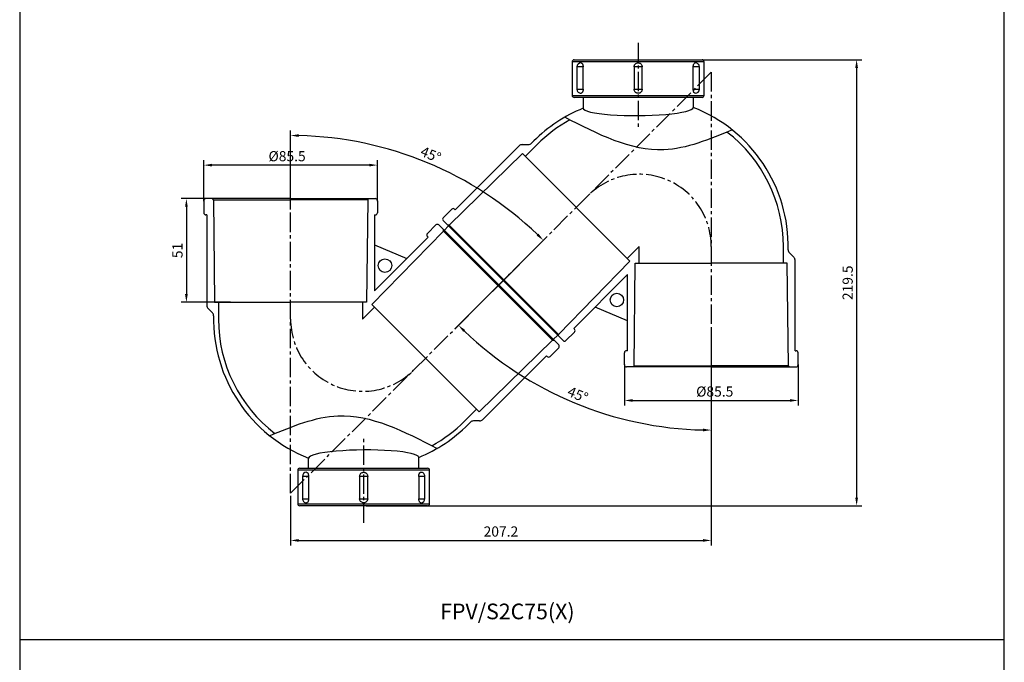
# Model space of a CAD drawing. Units: millimetres. Extents: x -1270 to 56998, y -20918 to -6343.
# Drawn here: x 24130 to 24615, y -12318 to -12002 of the extents above; entities that cross this region are included whole.
import ezdxf

# ---------------------------------------------------------------- set-up
doc = ezdxf.new("R2010")
doc.units = ezdxf.units.MM
doc.header["$LTSCALE"] = 0.5
doc.header["$MEASUREMENT"] = 0
doc.linetypes.add('CENTER2', pattern=[28.575, 19.05, -3.175, 3.175, -3.175])
for name, color, linetype in [('base', 7, 'Continuous'), ('center', 1, 'CENTER2'), ('DRAW', 7, 'Continuous'), ('hatch', 3, 'Continuous'), ('LIEN DAM', 7, 'Continuous'), ('text', 6, 'Continuous')]:
    doc.layers.add(name, color=color, linetype=linetype)
doc.styles.add('\\M+5CBCE\\M+5CCE5', font='SimSun.ttf')
doc.styles.add('TEXT', font='txt.shx', dxfattribs={"width": 0.8})
doc.dimstyles.new('1', dxfattribs={"dimscale": 2, "dimtxt": 2.5, "dimasz": 2, "dimexe": 1.25, "dimexo": 0.625, "dimtad": 1, "dimtoh": 1, "dimdec": 1, "dimzin": 9, "dimdsep": 46, "dimtxsty": 'TEXT', "dimcen": 0, "dimclrd": 251, "dimclre": 251, "dimclrt": 2, "dimazin": 2, "dimtfac": 1, "dimtdec": 1, "dimtmove": 0, "dimatfit": 3, "dimfxl": 0, "dimarcsym": 0})

# ---------------------------------------------------------------- blocks, each defined once
blk = doc.blocks.new('*D2416')
at = {"layer": 'base', "color": 251, "lineweight": -2, "transparency": 16777216}
for p, q in [((24263.52, -12094.37), (24263.52, -12056.35)), ((24362.9, -12135.54), (24389.79, -12108.65))]:
    blk.add_line(p, q, dxfattribs=at)
blk.add_arc((24263.52, -12234.92), 176.07, 46.3017, 88.6983, dxfattribs=at)
at = {"layer": 'base', "color": 251, "transparency": 16777216}
for points in [[(24267.51, -12059.56), (24267.52, -12058.23), (24263.52, -12058.85)], [(24385.63, -12107.15), (24384.69, -12108.1), (24388.02, -12110.42)]]:
    blk.add_solid(points, dxfattribs=at)
at = {"layer": 'DEFPOINTS', "color": 0, "transparency": 16777216}
for p in [(24351.55, -12082.44), (24263.52, -12095.62), (24362.02, -12136.42), (24263.52, -12149.22), (24324.12, -12174.32)]:
    blk.add_point(p, dxfattribs=at)
at = {"layer": 'base', "color": 2, "transparency": 16777216, "insert": (24332.33, -12068.79), "char_height": 5, "attachment_point": 5, "rotation": 337.5, "style": 'TEXT'}
blk.add_mtext('45°', dxfattribs=at)
blk = doc.blocks.new('*D2415')
at = {"layer": 'base', "color": 251, "lineweight": -2, "transparency": 16777216}
for p, q in [((24231.55, -12089.92), (24209.71, -12089.92)), ((24212.21, -12093.92), (24212.21, -12136.92)), ((24233.98, -12140.92), (24209.71, -12140.92))]:
    blk.add_line(p, q, dxfattribs=at)
at = {"layer": 'base', "color": 251, "transparency": 16777216}
for points in [[(24211.54, -12093.92), (24212.87, -12093.92), (24212.21, -12089.92)], [(24211.54, -12136.92), (24212.87, -12136.92), (24212.21, -12140.92)]]:
    blk.add_solid(points, dxfattribs=at)
at = {"layer": 'DEFPOINTS', "color": 0, "transparency": 16777216}
for p in [(24232.8, -12089.92), (24212.21, -12140.92), (24235.23, -12140.92)]:
    blk.add_point(p, dxfattribs=at)
at = {"layer": 'base', "color": 2, "transparency": 16777216, "insert": (24208.46, -12115.42), "char_height": 5, "attachment_point": 5, "rotation": 90, "style": 'TEXT'}
blk.add_mtext('51', dxfattribs=at)
blk = doc.blocks.new('*D2414')
at = {"layer": 'base', "color": 251, "lineweight": -2, "transparency": 16777216}
for p, q in [((24220.77, -12091.17), (24220.77, -12070.92)), ((24302.27, -12073.42), (24224.77, -12073.42)), ((24306.27, -12091.17), (24306.27, -12070.92))]:
    blk.add_line(p, q, dxfattribs=at)
at = {"layer": 'base', "color": 251, "transparency": 16777216}
for points in [[(24224.77, -12072.76), (24224.77, -12074.09), (24220.77, -12073.42)], [(24302.27, -12072.76), (24302.27, -12074.09), (24306.27, -12073.42)]]:
    blk.add_solid(points, dxfattribs=at)
at = {"layer": 'DEFPOINTS', "color": 0, "transparency": 16777216}
for p in [(24220.77, -12073.42), (24220.77, -12092.42), (24306.27, -12092.42)]:
    blk.add_point(p, dxfattribs=at)
at = {"layer": 'base', "color": 2, "transparency": 16777216, "insert": (24261.8, -12069.67), "char_height": 5, "attachment_point": 5, "style": 'TEXT'}
blk.add_mtext('%%c85.5', dxfattribs=at)
blk = doc.blocks.new('*D2413')
at = {"layer": 'base', "color": 251, "lineweight": -2, "transparency": 16777216}
for p, q in [((24427.95, -12171.49), (24427.95, -12191.74)), ((24513.45, -12171.49), (24513.45, -12191.74)), ((24431.95, -12189.24), (24509.45, -12189.24))]:
    blk.add_line(p, q, dxfattribs=at)
at = {"layer": 'base', "color": 251, "transparency": 16777216}
for points in [[(24431.95, -12188.57), (24431.95, -12189.9), (24427.95, -12189.24)], [(24509.45, -12188.57), (24509.45, -12189.9), (24513.45, -12189.24)]]:
    blk.add_solid(points, dxfattribs=at)
at = {"layer": 'DEFPOINTS', "color": 0, "transparency": 16777216}
for p in [(24427.95, -12170.24), (24513.45, -12170.24), (24513.45, -12189.24)]:
    blk.add_point(p, dxfattribs=at)
at = {"layer": 'base', "color": 2, "transparency": 16777216, "insert": (24472.42, -12185.49), "char_height": 5, "attachment_point": 5, "style": 'TEXT'}
blk.add_mtext('%%c85.5', dxfattribs=at)
blk = doc.blocks.new('*D2412')
at = {"layer": 'base', "color": 251, "lineweight": -2, "transparency": 16777216}
for p, q in [((24371.32, -12127.12), (24344.43, -12154.01)), ((24470.7, -12168.29), (24470.7, -12206.31))]:
    blk.add_line(p, q, dxfattribs=at)
blk.add_arc((24470.7, -12027.74), 176.07, 226.3017, 268.6983, dxfattribs=at)
at = {"layer": 'base', "color": 251, "transparency": 16777216}
for points in [[(24348.59, -12155.51), (24349.52, -12154.56), (24346.2, -12152.24)], [(24466.71, -12203.1), (24466.69, -12204.43), (24470.7, -12203.81)]]:
    blk.add_solid(points, dxfattribs=at)
at = {"layer": 'DEFPOINTS', "color": 0, "transparency": 16777216}
for p in [(24410.1, -12088.34), (24470.7, -12113.44), (24372.2, -12126.24), (24470.7, -12167.04), (24382.66, -12180.22)]:
    blk.add_point(p, dxfattribs=at)
at = {"layer": 'base', "color": 2, "transparency": 16777216, "insert": (24404.75, -12186.95), "char_height": 5, "attachment_point": 5, "rotation": 337.5, "style": 'TEXT'}
blk.add_mtext('45°', dxfattribs=at)
blk = doc.blocks.new('*D2411')
at = {"layer": 'base', "color": 251, "lineweight": -2, "transparency": 16777216}
for p, q in [((24470.7, -12153.38), (24470.7, -12260.62)), ((24263.52, -12236.17), (24263.52, -12260.62)), ((24267.52, -12258.12), (24466.7, -12258.12))]:
    blk.add_line(p, q, dxfattribs=at)
at = {"layer": 'base', "color": 251, "transparency": 16777216}
for points in [[(24267.52, -12257.45), (24267.52, -12258.78), (24263.52, -12258.12)], [(24466.7, -12257.45), (24466.7, -12258.78), (24470.7, -12258.12)]]:
    blk.add_solid(points, dxfattribs=at)
at = {"layer": 'DEFPOINTS', "color": 0, "transparency": 16777216}
for p in [(24470.7, -12152.13), (24263.52, -12234.92), (24470.7, -12258.12)]:
    blk.add_point(p, dxfattribs=at)
at = {"layer": 'base', "color": 2, "transparency": 16777216, "insert": (24367.11, -12254.37), "char_height": 5, "attachment_point": 5, "style": 'TEXT'}
blk.add_mtext('207.2', dxfattribs=at)
blk = doc.blocks.new('*D2410')
at = {"layer": 'base', "color": 251, "lineweight": -2, "transparency": 16777216}
for p, q in [((24435.95, -12021.58), (24544.79, -12021.58)), ((24542.29, -12025.58), (24542.29, -12237.08)), ((24300.77, -12241.08), (24544.79, -12241.08))]:
    blk.add_line(p, q, dxfattribs=at)
at = {"layer": 'base', "color": 251, "transparency": 16777216}
for points in [[(24541.62, -12025.58), (24542.96, -12025.58), (24542.29, -12021.58)], [(24541.62, -12237.08), (24542.96, -12237.08), (24542.29, -12241.08)]]:
    blk.add_solid(points, dxfattribs=at)
at = {"layer": 'DEFPOINTS', "color": 0, "transparency": 16777216}
for p in [(24434.7, -12021.58), (24299.52, -12241.08), (24542.29, -12241.08)]:
    blk.add_point(p, dxfattribs=at)
at = {"layer": 'base', "color": 2, "transparency": 16777216, "insert": (24538.54, -12131.33), "char_height": 5, "attachment_point": 5, "rotation": 90, "style": 'TEXT'}
blk.add_mtext('219.5', dxfattribs=at)

msp = doc.modelspace()

# ---------------------------------------------------------------- linework, layer by layer
at = {"layer": 'base', "color": 4}
for p, q in [((24338.8245, -12105.8749), (24341.6528, -12103.0466)), ((24392.5646, -12159.6151), (24395.3929, -12156.7867))]:
    msp.add_line(p, q, dxfattribs=at)
at = {"layer": 'base'}
msp.add_line((24130.1055, -12306.8104), (24615.0292, -12306.8104), dxfattribs=at)
at = {"layer": 'center'}
for p, q in [((24434.6998, -12013.2384), (24434.6998, -12055.9029)), ((24470.6998, -12027.7397), (24368.1694, -12130.2702)), ((24470.6998, -12027.7397), (24470.6998, -12172.7397)), ((24263.5176, -12234.922), (24263.5176, -12089.922)), ((24263.5176, -12234.922), (24366.048, -12132.3915)), ((24299.5176, -12249.4233), (24299.5176, -12206.7588))]:
    msp.add_line(p, q, dxfattribs=at)
for centre, start, end in [((24435.1998, -12113.4443), 0, 135), ((24299.0176, -12149.2174), 180, 315)]:
    msp.add_arc(centre, 35.5, start, end, dxfattribs=at)
at = {"layer": 'DRAW'}
for p, q in [((24402.1998, -12022.5805), (24402.1998, -12039.0805)), ((24434.6998, -12022.5805), (24402.1998, -12022.5805)), ((24403.1998, -12021.5805), (24434.6998, -12021.5805)), ((24407.6068, -12025.0805), (24404.554, -12025.0805)), ((24404.554, -12025.0805), (24404.554, -12036.0805)), ((24407.6068, -12036.0805), (24407.6068, -12025.0805)), ((24436.6998, -12025.0805), (24432.6998, -12025.0805)), ((24432.6998, -12025.0805), (24432.7008, -12025.0805)), ((24432.6998, -12025.0805), (24432.6998, -12036.0805)), ((24434.6998, -12021.5805), (24466.1998, -12021.5805)), ((24467.1998, -12022.5805), (24434.6998, -12022.5805)), ((24436.6989, -12025.0805), (24436.6998, -12025.0805)), ((24436.6998, -12036.0805), (24436.6998, -12025.0805)), ((24464.8457, -12025.0805), (24461.7929, -12025.0805)), ((24461.7929, -12036.0805), (24461.7929, -12025.0805)), ((24464.8457, -12036.0805), (24464.8457, -12025.0805)), ((24467.1998, -12039.0805), (24467.1998, -12022.5805)), ((24402.1998, -12039.0805), (24467.1998, -12039.0805)), ((24466.1998, -12040.0805), (24403.1998, -12040.0805)), ((24404.554, -12036.0805), (24407.6068, -12036.0805)), ((24407.6068, -12040.0805), (24407.6068, -12045.4282)), ((24432.6998, -12036.0805), (24436.6998, -12036.0805)), ((24432.7008, -12036.0805), (24432.6998, -12036.0805)), ((24436.6998, -12036.0805), (24436.6989, -12036.0805)), ((24461.7929, -12036.0805), (24464.8457, -12036.0805)), ((24461.7929, -12040.0805), (24461.7929, -12045.031)), ((24344.6581, -12095.4452), (24376.1749, -12063.9283)), ((24377.5891, -12063.3425), (24380.6699, -12063.3425)), ((24379.1295, -12069.1054), (24384.9953, -12063.2397)), ((24382.0841, -12062.7567), (24383.2982, -12061.5426)), ((24341.6528, -12103.0466), (24377.786, -12067.7619)), ((24430.6776, -12120.6535), (24377.786, -12067.7619)), ((24220.7676, -12090.922), (24220.7676, -12096.922)), ((24263.5176, -12089.922), (24221.7676, -12089.922)), ((24225.5176, -12090.4219), (24225.0104, -12089.922)), ((24225.5176, -12090.4219), (24226.1176, -12140.922)), ((24225.5176, -12090.4219), (24263.5176, -12090.4219)), ((24263.5176, -12089.922), (24305.2676, -12089.922)), ((24301.5176, -12090.4219), (24263.5176, -12090.4219)), ((24301.5176, -12090.4219), (24300.9176, -12140.922)), ((24301.5176, -12090.4219), (24301.9247, -12089.922)), ((24306.2676, -12090.922), (24306.2676, -12096.922)), ((24222.2676, -12097.922), (24221.7676, -12097.922)), ((24222.2676, -12097.922), (24222.2676, -12142.4935)), ((24304.7676, -12097.922), (24305.2676, -12097.922)), ((24304.7676, -12097.922), (24304.7676, -12133.5679)), ((24338.6477, -12099.3342), (24342.8903, -12095.0916)), ((24344.6581, -12095.4452), (24344.3045, -12095.0916)), ((24304.7676, -12102.922), (24304.7676, -12135.3357)), ((24335.1121, -12102.8698), (24330.8695, -12107.1124)), ((24336.5263, -12102.8698), (24395.5698, -12161.9132)), ((24397.6911, -12159.7919), (24338.6477, -12100.7485)), ((24341.6528, -12103.0466), (24340.9407, -12103.0415)), ((24341.6528, -12103.0466), (24368.5229, -12129.9166)), ((24338.8245, -12105.8749), (24303.5398, -12142.0081)), ((24331.223, -12108.8802), (24330.8695, -12108.5266)), ((24338.8245, -12105.8749), (24338.8901, -12105.2335)), ((24338.8245, -12105.8749), (24365.6945, -12132.745)), ((24331.223, -12108.8802), (24304.7676, -12135.3357)), ((24304.7676, -12112.6628), (24320.7446, -12119.3587)), ((24429.3341, -12119.31), (24435.1998, -12113.4443)), ((24435.1998, -12121.7397), (24435.1998, -12113.4443)), ((24506.1998, -12121.7397), (24506.1998, -12113.4443)), ((24511.3641, -12118.7539), (24509.1665, -12116.5563)), ((24395.3929, -12156.7867), (24430.6776, -12120.6535)), ((24432.6998, -12172.2397), (24433.2998, -12121.7397)), ((24433.2998, -12121.7397), (24470.6998, -12121.7397)), ((24433.2998, -12121.7397), (24470.6998, -12121.7397)), ((24508.0998, -12121.7397), (24470.6998, -12121.7397)), ((24508.0998, -12121.7397), (24470.6998, -12121.7397)), ((24508.0998, -12121.7397), (24470.6998, -12121.7397)), ((24508.6998, -12172.2397), (24508.0998, -12121.7397)), ((24511.9498, -12164.7397), (24511.9498, -12120.1681)), ((24402.9944, -12153.7815), (24429.4498, -12127.326)), ((24429.4498, -12159.7397), (24429.4498, -12127.326)), ((24392.5646, -12159.6151), (24365.6945, -12132.745)), ((24395.3929, -12156.7867), (24368.5229, -12129.9166)), ((24429.4498, -12164.7397), (24429.4498, -12129.0938)), ((24226.1176, -12140.922), (24263.5176, -12140.922)), ((24226.1176, -12140.922), (24263.5176, -12140.922)), ((24226.1176, -12140.922), (24263.5176, -12140.922)), ((24228.0176, -12140.922), (24228.0176, -12149.2174)), ((24300.9176, -12140.922), (24263.5176, -12140.922)), ((24300.9176, -12140.922), (24263.5176, -12140.922)), ((24299.0176, -12140.922), (24299.0176, -12149.2174)), ((24303.5398, -12142.0081), (24356.4314, -12194.8997)), ((24222.8533, -12143.9078), (24225.0509, -12146.1053)), ((24304.8833, -12143.3516), (24299.0176, -12149.2174)), ((24429.4498, -12149.9988), (24413.4729, -12143.303)), ((24395.3929, -12156.7867), (24395.3273, -12157.4281)), ((24399.1053, -12159.7919), (24403.3479, -12155.5492)), ((24402.9944, -12153.7815), (24403.3479, -12154.135)), ((24392.5646, -12159.6151), (24356.4314, -12194.8997)), ((24392.5646, -12159.6151), (24393.2767, -12159.6201)), ((24395.5698, -12163.3274), (24391.3271, -12167.57)), ((24427.9498, -12171.7397), (24427.9498, -12165.7397)), ((24429.4498, -12164.7397), (24428.9498, -12164.7397)), ((24511.9498, -12164.7397), (24512.4498, -12164.7397)), ((24513.4498, -12171.7397), (24513.4498, -12165.7397)), ((24389.5593, -12167.2165), (24358.0425, -12198.7334)), ((24389.5593, -12167.2165), (24389.9129, -12167.57)), ((24470.6998, -12172.7397), (24428.9498, -12172.7397)), ((24432.6998, -12172.2397), (24432.2927, -12172.7397)), ((24432.6998, -12172.2397), (24470.6998, -12172.2397)), ((24508.6998, -12172.2397), (24470.6998, -12172.2397)), ((24470.6998, -12172.7397), (24512.4498, -12172.7397)), ((24508.6998, -12172.2397), (24509.207, -12172.7397)), ((24355.0879, -12193.5562), (24349.2221, -12199.422)), ((24352.1333, -12199.9049), (24350.9192, -12201.119)), ((24356.6283, -12199.3191), (24353.5475, -12199.3191)), ((24272.4246, -12222.5811), (24272.4246, -12217.6306)), ((24326.6106, -12222.5811), (24326.6106, -12217.2335)), ((24267.0176, -12223.5811), (24267.0176, -12240.0811)), ((24332.0176, -12223.5811), (24267.0176, -12223.5811)), ((24268.0176, -12222.5811), (24331.0176, -12222.5811)), ((24332.0176, -12240.0811), (24332.0176, -12223.5811)), ((24272.4246, -12226.5811), (24269.3717, -12226.5811)), ((24269.3717, -12226.5811), (24269.3717, -12237.5811)), ((24272.4246, -12226.5811), (24272.4246, -12237.5811)), ((24301.5176, -12226.5811), (24297.5176, -12226.5811)), ((24297.5176, -12226.5811), (24297.5185, -12226.5811)), ((24297.5176, -12226.5811), (24297.5176, -12237.5811)), ((24301.5166, -12226.5811), (24301.5176, -12226.5811)), ((24301.5176, -12237.5811), (24301.5176, -12226.5811)), ((24329.6634, -12226.5811), (24326.6106, -12226.5811)), ((24326.6106, -12226.5811), (24326.6106, -12237.5811)), ((24329.6634, -12237.5811), (24329.6634, -12226.5811)), ((24269.3717, -12237.5811), (24272.4246, -12237.5811)), ((24297.5176, -12237.5811), (24301.5176, -12237.5811)), ((24297.5185, -12237.5811), (24297.5176, -12237.5811)), ((24301.5176, -12237.5811), (24301.5166, -12237.5811)), ((24326.6106, -12237.5811), (24329.6634, -12237.5811)), ((24267.0176, -12240.0811), (24299.5176, -12240.0811)), ((24299.5176, -12241.0811), (24268.0176, -12241.0811)), ((24299.5176, -12240.0811), (24332.0176, -12240.0811)), ((24331.0176, -12241.0811), (24299.5176, -12241.0811))]:
    msp.add_line(p, q, dxfattribs=at)
for centre in [(24309.9937, -12122.8656), (24424.2237, -12139.796)]:
    msp.add_circle(centre, 3.3214, dxfattribs=at)
for centre, radius, start, end in [((24403.1998, -12022.5805), 1, 90, 180), ((24406.554, -12025.0805), 2, 90.073814, 180), ((24462.8457, -12025.0805), 2, 0, 90.076344), ((24466.1998, -12022.5805), 1, 0, 90), ((24403.1998, -12039.0805), 1, 180, 270), ((24406.554, -12036.0805), 2, 180, 270.016967), ((24462.8457, -12036.0805), 2, 270.016012, 0), ((24466.1998, -12039.0805), 1, 270, 0), ((24435.1998, -12113.4443), 73.4, 112.081588, 135), ((24435.1998, -12113.4443), 73.4, 358.709693, 68.758331), ((24435.1998, -12113.4443), 71, 118.682657, 135), ((24435.1998, -12113.4443), 71, 0, 52.466353), ((24377.5891, -12065.3425), 2, 90, 135), ((24380.6699, -12061.3425), 2, 270, 315), ((24221.7676, -12090.922), 1, 90, 180), ((24305.2676, -12090.922), 1, 0, 90), ((24221.7676, -12096.922), 1, 180, 270), ((24305.2676, -12096.922), 1, 270, 0), ((24343.5974, -12095.7987), 1, 45, 135), ((24335.8192, -12103.5769), 1, 45, 135), ((24339.3548, -12100.0413), 1, 135, 225), ((24331.5766, -12107.8195), 1, 135, 225), ((24510.5807, -12115.1421), 2, 178.709693, 225), ((24509.9498, -12120.1681), 2, 0, 45), ((24224.2676, -12142.4935), 2, 180, 225), ((24223.6367, -12147.5195), 2, 358.709693, 45), ((24299.0176, -12149.2174), 73.4, 178.709693, 248.758331), ((24299.0176, -12149.2174), 71, 180, 232.466353), ((24402.6408, -12154.8421), 1, 315, 45), ((24398.3982, -12159.0848), 1, 225, 315), ((24394.8626, -12162.6203), 1, 315, 45), ((24428.9498, -12165.7397), 1, 90, 180), ((24512.4498, -12165.7397), 1, 0, 90), ((24390.62, -12166.8629), 1, 225, 315), ((24428.9498, -12171.7397), 1, 180, 270), ((24512.4498, -12171.7397), 1, 270, 0), ((24299.0176, -12149.2174), 71, 298.682657, 315), ((24353.5475, -12201.3191), 2, 90, 135), ((24356.6283, -12197.3191), 2, 270, 315), ((24299.0176, -12149.2174), 73.4, 292.081588, 315), ((24268.0176, -12223.5811), 1, 90, 180), ((24271.3717, -12226.5811), 2, 90.016012, 180), ((24299.0176, -12149.2174), 73.4, 268.198617, 271.801383), ((24327.6634, -12226.5811), 2, 0, 90.016967), ((24331.0176, -12223.5811), 1, 0, 90), ((24271.3717, -12237.5811), 2, 180, 270.076344), ((24327.6634, -12237.5811), 2, 270.073814, 0), ((24268.0176, -12240.0811), 1, 180, 270), ((24331.0176, -12240.0811), 1, 270, 0)]:
    msp.add_arc(centre, radius, start, end, dxfattribs=at)
for centre, major_axis in [((24434.6998, -12045.2296), (-27.093, -0.1999)), ((24299.5176, -12217.432), (27.093, 0.1999))]:
    msp.add_ellipse(centre, major_axis=major_axis, ratio=0.14181249, start_param=-0.00174991, end_param=3.14124986, dxfattribs=at)
for points, knots in [([(24406.554, -12023.0805), (24406.6201, -12023.0805), (24406.6857, -12023.0935), (24406.8161, -12023.1442), (24406.8815, -12023.1826), (24407.0075, -12023.2829), (24407.0678, -12023.3443), (24407.1828, -12023.4893), (24407.2378, -12023.5737), (24407.3865, -12023.8501), (24407.4679, -12024.0731), (24407.5774, -12024.554), (24407.6068, -12024.8164), (24407.6068, -12025.0805)], [0, 0, 0, 0, 0.125, 0.125, 0.25, 0.25, 0.375, 0.375, 0.5, 0.5, 0.75, 0.75, 1, 1, 1, 1]), ([(24432.7008, -12025.0805), (24432.7008, -12024.9485), (24432.7137, -12024.8186), (24432.7644, -12024.5631), (24432.8028, -12024.4362), (24432.9029, -12024.1941), (24432.9642, -12024.0793), (24433.1091, -12023.862), (24433.1934, -12023.7591), (24433.4697, -12023.4824), (24433.6925, -12023.3333), (24434.1733, -12023.1336), (24434.4357, -12023.0805), (24434.6998, -12023.0805)], [0, 0, 0, 0, 0.125, 0.125, 0.25, 0.25, 0.375, 0.375, 0.5, 0.5, 0.75, 0.75, 1, 1, 1, 1]), ([(24434.6998, -12023.0805), (24434.9244, -12023.1026), (24435.3734, -12023.1467), (24435.9721, -12023.4905), (24436.4236, -12023.9971), (24436.6609, -12024.5477), (24436.6855, -12024.9076), (24436.6948, -12025.0434)], [0, 0, 0, 0, 0.21696453, 0.43392369, 0.65102563, 0.86828951, 1, 1, 1, 1]), ([(24461.7929, -12025.0805), (24461.7929, -12024.9485), (24461.8, -12024.8186), (24461.828, -12024.5631), (24461.8492, -12024.4362), (24461.9042, -12024.1941), (24461.9378, -12024.0793), (24462.0166, -12023.862), (24462.0623, -12023.7591), (24462.2109, -12023.4824), (24462.3292, -12023.3333), (24462.5795, -12023.1336), (24462.7136, -12023.0805), (24462.8457, -12023.0805)], [0, 0, 0, 0, 0.125, 0.125, 0.25, 0.25, 0.375, 0.375, 0.5, 0.5, 0.75, 0.75, 1, 1, 1, 1]), ([(24407.6068, -12036.0805), (24407.6068, -12036.2126), (24407.5997, -12036.3425), (24407.5717, -12036.5979), (24407.5505, -12036.7249), (24407.4955, -12036.967), (24407.4619, -12037.0818), (24407.3831, -12037.2991), (24407.3374, -12037.402), (24407.1888, -12037.6787), (24407.0705, -12037.8278), (24406.8202, -12038.0275), (24406.6861, -12038.0805), (24406.554, -12038.0805)], [0, 0, 0, 0, 0.125, 0.125, 0.25, 0.25, 0.375, 0.375, 0.5, 0.5, 0.75, 0.75, 1, 1, 1, 1]), ([(24434.6998, -12038.0805), (24434.5678, -12038.0805), (24434.4379, -12038.0676), (24434.1825, -12038.0168), (24434.0555, -12037.9784), (24433.8135, -12037.8781), (24433.6987, -12037.8168), (24433.4815, -12037.6718), (24433.3786, -12037.5874), (24433.1021, -12037.3109), (24432.9533, -12037.088), (24432.7538, -12036.6071), (24432.7008, -12036.3447), (24432.7008, -12036.0805)], [0, 0, 0, 0, 0.125, 0.125, 0.25, 0.25, 0.375, 0.375, 0.5, 0.5, 0.75, 0.75, 1, 1, 1, 1]), ([(24436.6932, -12036.1141), (24436.6719, -12036.3274), (24436.6282, -12036.7654), (24436.2881, -12037.354), (24435.7817, -12037.8064), (24435.2193, -12038.0463), (24434.8475, -12038.0708), (24434.6998, -12038.0805)], [0, 0, 0, 0, 0.2059937, 0.42297408, 0.64000522, 0.85700284, 1, 1, 1, 1]), ([(24462.8457, -12038.0805), (24462.7796, -12038.0805), (24462.714, -12038.0676), (24462.5836, -12038.0168), (24462.5182, -12037.9784), (24462.3922, -12037.8781), (24462.3319, -12037.8168), (24462.2169, -12037.6718), (24462.1619, -12037.5874), (24462.0132, -12037.3109), (24461.9318, -12037.088), (24461.8223, -12036.6071), (24461.7929, -12036.3447), (24461.7929, -12036.0805)], [0, 0, 0, 0, 0.125, 0.125, 0.25, 0.25, 0.375, 0.375, 0.5, 0.5, 0.75, 0.75, 1, 1, 1, 1]), ([(24271.3717, -12224.5811), (24271.4378, -12224.5811), (24271.5034, -12224.5941), (24271.6338, -12224.6448), (24271.6992, -12224.6832), (24271.8252, -12224.7835), (24271.8855, -12224.8449), (24272.0005, -12224.9898), (24272.0555, -12225.0742), (24272.2042, -12225.3507), (24272.2856, -12225.5736), (24272.3951, -12226.0545), (24272.4246, -12226.317), (24272.4246, -12226.5811)], [0, 0, 0, 0, 0.125, 0.125, 0.25, 0.25, 0.375, 0.375, 0.5, 0.5, 0.75, 0.75, 1, 1, 1, 1]), ([(24297.5242, -12226.5476), (24297.5455, -12226.3343), (24297.5892, -12225.8963), (24297.9293, -12225.3076), (24298.4357, -12224.8552), (24298.9981, -12224.6153), (24299.3699, -12224.5908), (24299.5176, -12224.5811)], [0, 0, 0, 0, 0.2059937, 0.42297408, 0.64000522, 0.85700284, 1, 1, 1, 1]), ([(24299.5176, -12224.5811), (24299.6496, -12224.5811), (24299.7795, -12224.5941), (24300.0349, -12224.6448), (24300.1619, -12224.6832), (24300.4039, -12224.7835), (24300.5187, -12224.8449), (24300.7359, -12224.9898), (24300.8388, -12225.0742), (24301.1153, -12225.3507), (24301.2642, -12225.5736), (24301.4636, -12226.0545), (24301.5166, -12226.317), (24301.5166, -12226.5811)], [0, 0, 0, 0, 0.125, 0.125, 0.25, 0.25, 0.375, 0.375, 0.5, 0.5, 0.75, 0.75, 1, 1, 1, 1]), ([(24326.6106, -12226.5811), (24326.6106, -12226.449), (24326.6177, -12226.3192), (24326.6457, -12226.0637), (24326.6669, -12225.9368), (24326.7219, -12225.6947), (24326.7555, -12225.5799), (24326.8343, -12225.3625), (24326.88, -12225.2596), (24327.0286, -12224.9829), (24327.1469, -12224.8339), (24327.3972, -12224.6342), (24327.5313, -12224.5811), (24327.6634, -12224.5811)], [0, 0, 0, 0, 0.125, 0.125, 0.25, 0.25, 0.375, 0.375, 0.5, 0.5, 0.75, 0.75, 1, 1, 1, 1]), ([(24272.4246, -12237.5811), (24272.4246, -12237.7132), (24272.4174, -12237.843), (24272.3894, -12238.0985), (24272.3682, -12238.2255), (24272.3132, -12238.4675), (24272.2796, -12238.5824), (24272.2008, -12238.7997), (24272.1551, -12238.9026), (24272.0065, -12239.1793), (24271.8882, -12239.3283), (24271.6379, -12239.528), (24271.5038, -12239.5811), (24271.3717, -12239.5811)], [0, 0, 0, 0, 0.125, 0.125, 0.25, 0.25, 0.375, 0.375, 0.5, 0.5, 0.75, 0.75, 1, 1, 1, 1]), ([(24299.5176, -12239.5811), (24299.293, -12239.5591), (24298.844, -12239.515), (24298.2453, -12239.1711), (24297.7938, -12238.6645), (24297.5565, -12238.114), (24297.5319, -12237.7541), (24297.5227, -12237.6183)], [0, 0, 0, 0, 0.21696453, 0.43392369, 0.65102563, 0.86828951, 1, 1, 1, 1]), ([(24301.5166, -12237.5811), (24301.5166, -12237.7132), (24301.5037, -12237.843), (24301.453, -12238.0985), (24301.4146, -12238.2255), (24301.3145, -12238.4675), (24301.2532, -12238.5824), (24301.1084, -12238.7997), (24301.024, -12238.9026), (24300.7477, -12239.1793), (24300.5249, -12239.3283), (24300.0441, -12239.528), (24299.7817, -12239.5811), (24299.5176, -12239.5811)], [0, 0, 0, 0, 0.125, 0.125, 0.25, 0.25, 0.375, 0.375, 0.5, 0.5, 0.75, 0.75, 1, 1, 1, 1]), ([(24327.6634, -12239.5811), (24327.5974, -12239.5811), (24327.5317, -12239.5682), (24327.4013, -12239.5174), (24327.3359, -12239.479), (24327.2099, -12239.3787), (24327.1496, -12239.3174), (24327.0346, -12239.1724), (24326.9796, -12239.088), (24326.831, -12238.8115), (24326.7495, -12238.5886), (24326.64, -12238.1077), (24326.6106, -12237.8452), (24326.6106, -12237.5811)], [0, 0, 0, 0, 0.125, 0.125, 0.25, 0.25, 0.375, 0.375, 0.5, 0.5, 0.75, 0.75, 1, 1, 1, 1])]:
    msp.add_open_spline(points, degree=3, knots=knots, dxfattribs=at)
at = {"layer": 'hatch'}
for points in [[(24480.9998, -12056.0864), (24447.3716, -12065.8813), (24398.5661, -12049.8398)], [(24253.2176, -12206.5753), (24286.8458, -12196.7803), (24335.6513, -12212.8219)]]:
    msp.add_spline(points, degree=3, dxfattribs=at)
at = {"layer": 'LIEN DAM'}
msp.add_lwpolyline([(24130.1055, -11961.2681), (24130.1055, -12652.3526), (24615.0292, -12652.3526), (24615.0292, -11961.2681)], close=True, dxfattribs=at)

# ---------------------------------------------------------------- texts
at = {"layer": 'text', "insert": (24370.2978, -12293.0627), "char_height": 7.7, "width": 181.866667, "attachment_point": 5, "style": '\\M+5CBCE\\M+5CCE5'}
msp.add_mtext('{\\fArial|b0|i0|c0|p32;FPV/S2C75(X)}', dxfattribs=at)

# ---------------------------------------------------------------- dimensions: what is measured, and where the dimension line sits
at = {"layer": 'base'}
for base, p1, p2, angle, picture, middle in [((24542.2899, -12241.0811), (24434.6998, -12021.5805), (24299.5176, -12241.0811), 90, '*D2410', (24538.5399, -12131.3308)), ((24212.2053, -12140.922), (24232.8014, -12089.922), (24235.229, -12140.922), 270, '*D2415', (24208.4553, -12115.422))]:
    dim = msp.add_linear_dim(base=base, p1=p1, p2=p2, angle=angle, dimstyle='1', dxfattribs=at)
    dim.commit()
    dim.dimension.update_dxf_attribs({"geometry": picture, "text_midpoint": middle})
for base, line1, line2, picture, middle in [((24351.5539, -12082.4386), ((24263.5176, -12149.2174), (24263.5176, -12095.6207)), ((24324.1199, -12174.3197), (24362.0184, -12136.4211)), '*D2416', (24332.3327, -12068.7875)), ((24382.6635, -12180.2231), ((24470.6998, -12113.4443), (24470.6998, -12167.0409)), ((24410.0976, -12088.342), (24372.199, -12126.2405)), '*D2412', (24404.7548, -12186.945))]:
    dim = msp.add_angular_dim_2l(base=base, line1=line1, line2=line2, dimstyle='1', dxfattribs=at)
    dim.commit()
    dim.dimension.update_dxf_attribs({"geometry": picture, "text_midpoint": middle})
dim = msp.add_linear_dim(base=(24220.7676, -12073.4245), p1=(24306.2676, -12092.4231), p2=(24220.7676, -12092.4231), text='%%c<>', dimstyle='1', dxfattribs=at)
dim.commit()
dim.dimension.update_dxf_attribs({"geometry": '*D2414', "text_midpoint": (24261.7951, -12073.4245), "dimtype": 160})
dim = msp.add_linear_dim(base=(24470.6998, -12258.1172), p1=(24263.5176, -12234.922), p2=(24470.6998, -12152.1294), dimstyle='1', dxfattribs=at)
dim.commit()
dim.dimension.update_dxf_attribs({"geometry": '*D2411', "text_midpoint": (24367.1087, -12254.3672)})
dim = msp.add_linear_dim(base=(24513.4498, -12189.2372), p1=(24427.9498, -12170.2386), p2=(24513.4498, -12170.2386), angle=180, text='%%c<>', dimstyle='1', dxfattribs=at)
dim.commit()
dim.dimension.update_dxf_attribs({"geometry": '*D2413', "text_midpoint": (24472.4223, -12189.2372), "dimtype": 160})

doc.saveas('drawing.dxf')
